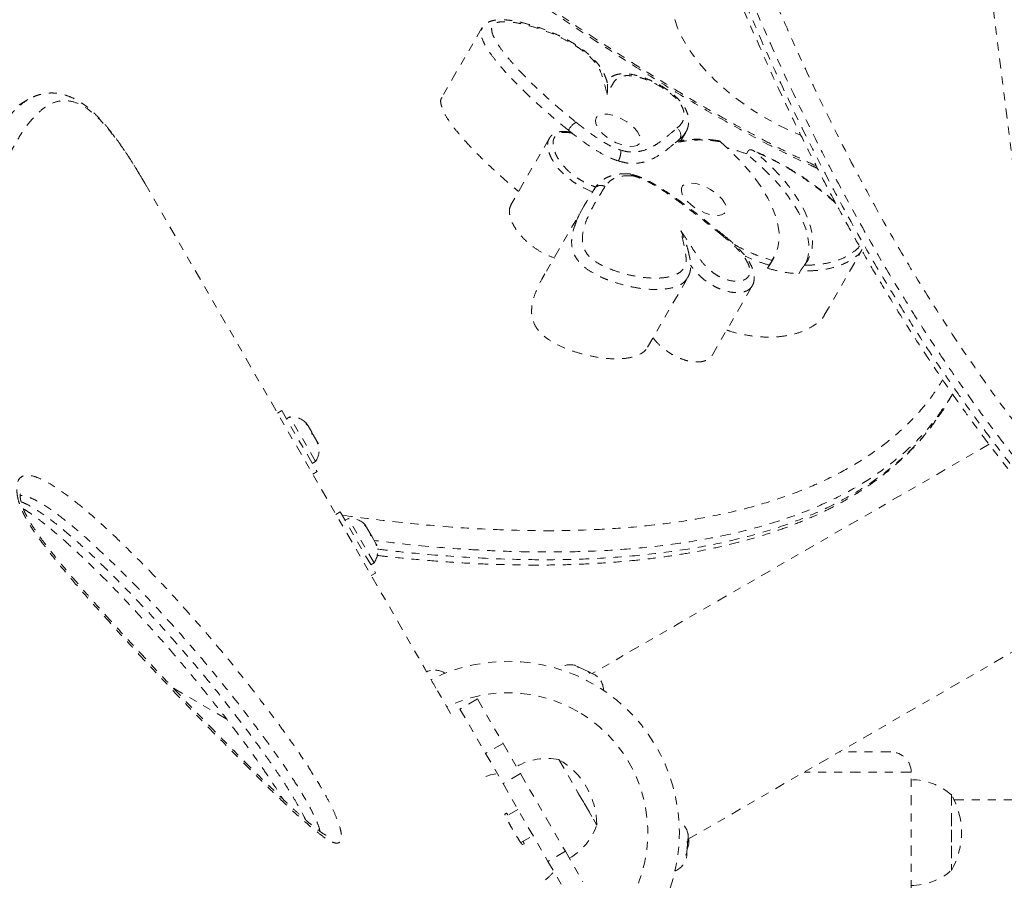
# Model space of a CAD drawing. Units: millimetres. Extents: x -114 to 319, y -205 to 203.
# Drawn here: x 164 to 176, y 19 to 29 of the extents above; entities that cross this region are included whole.
import ezdxf

# ---------------------------------------------------------------- set-up
doc = ezdxf.new("R2010")
doc.units = ezdxf.units.MM
doc.header["$LTSCALE"] = 20
doc.linetypes.add('PHANTOM', pattern=[0.0127, 0.00635, -0.00127, 0.00127, -0.00127, 0.00127, -0.00127])
doc.layers.add('CONTOUR', color=7, linetype='Continuous')

msp = doc.modelspace()

# ---------------------------------------------------------------- linework, layer by layer
at = {"layer": 'CONTOUR', "linetype": 'PHANTOM', "lineweight": 0}
for p, q in [((177.06197, 23.62783), (175.59676, 35.16216)), ((169.99363, 29.10807), (169.49697, 28.24784)), ((169.99706, 29.1025), (169.99839, 29.10546)), ((164.36009, 28.21735), (164.25226, 28.1551)), ((170.82806, 27.73575), (170.35348, 26.91375)), ((171.06614, 27.83797), (171.1103, 27.80226)), ((172.46215, 27.70946), (172.52093, 27.81128)), ((172.39158, 27.68325), (172.41881, 27.7031)), ((172.41881, 27.7031), (172.42304, 27.70378)), ((173.27592, 27.54429), (173.29799, 27.58252)), ((165.8104, 27.18208), (165.78567, 27.22465)), ((165.8104, 27.18208), (169.20692, 21.29914)), ((171.4032, 27.13368), (171.39172, 27.1154)), ((171.39504, 27.10322), (171.38723, 27.10602)), ((171.26998, 26.9161), (170.77333, 26.05586)), ((174.24092, 25.54312), (174.70622, 26.34905)), ((173.57027, 26.17876), (173.53463, 26.12573)), ((173.53463, 26.12573), (173.5567, 26.16396)), ((173.57027, 26.17876), (173.61441, 26.25523)), ((173.92373, 26.05769), (173.9458, 26.09592)), ((172.04877, 25.14816), (172.54543, 26.00839)), ((172.84932, 25.0445), (173.34598, 25.90474)), ((175.78703, 24.48929), (175.8314, 24.56614)), ((167.51076, 24.36096), (167.45707, 24.32996)), ((167.51076, 24.36096), (167.94826, 23.60319)), ((167.61075, 24.28157), (167.57014, 24.25812)), ((167.9295, 23.72948), (167.61075, 24.28157)), ((167.80992, 24.2005), (167.82684, 24.1885)), ((167.83626, 24.17218), (167.80992, 24.2005)), ((167.82684, 24.1885), (167.82158, 24.19761)), ((167.83626, 24.17218), (167.82684, 24.1885)), ((167.88247, 24.09215), (167.83626, 24.17218)), ((167.8844, 24.0715), (167.88247, 24.09215)), ((167.88247, 24.09215), (167.90131, 24.0595)), ((167.90131, 24.0595), (167.8844, 24.0715)), ((167.94752, 23.97947), (167.90131, 24.0595)), ((167.95888, 23.9425), (167.94752, 23.97947)), ((167.94752, 23.97947), (167.95695, 23.96315)), ((167.95695, 23.96315), (167.95888, 23.9425)), ((167.9622, 23.95404), (167.95695, 23.96315)), ((176.28427, 23.94187), (171.36119, 21.09954)), ((167.88889, 23.70603), (167.9295, 23.72948)), ((167.89457, 23.57219), (167.94826, 23.60319)), ((168.23695, 23.10317), (168.18325, 23.07217)), ((168.23695, 23.10317), (168.67445, 22.3454)), ((168.33694, 23.02378), (168.29632, 23.00033)), ((168.65569, 22.47169), (168.33694, 23.02378)), ((168.53611, 22.94271), (168.55302, 22.93072)), ((168.56244, 22.91439), (168.53611, 22.94271)), ((168.55302, 22.93072), (168.54776, 22.93982)), ((168.56244, 22.91439), (168.55302, 22.93072)), ((168.60865, 22.83436), (168.56244, 22.91439)), ((168.61058, 22.81371), (168.60865, 22.83436)), ((168.60865, 22.83436), (168.6275, 22.80172)), ((168.6275, 22.80172), (168.61058, 22.81371)), ((168.67371, 22.72168), (168.6275, 22.80172)), ((168.68506, 22.68471), (168.67371, 22.72168)), ((168.67371, 22.72168), (168.68313, 22.70536)), ((168.68313, 22.70536), (168.68506, 22.68471)), ((168.68839, 22.69625), (168.68313, 22.70536)), ((168.61507, 22.44824), (168.65569, 22.47169)), ((168.62075, 22.3144), (168.67445, 22.3454)), ((172.54869, 19.04273), (177.84458, 22.10031)), ((169.2069, 21.29913), (169.20692, 21.29914)), ((169.35526, 21.1362), (169.32266, 21.12737)), ((169.32266, 21.12737), (169.35526, 21.1362)), ((171.18693, 21.18257), (171.15005, 21.20014)), ((171.17878, 21.17687), (171.18693, 21.18257)), ((171.21393, 21.1697), (171.17878, 21.17687)), ((171.19418, 21.17911), (171.18693, 21.18257)), ((171.19184, 21.1742), (171.19418, 21.17911)), ((171.20587, 21.17355), (171.19418, 21.17911)), ((171.20587, 21.17355), (171.21311, 21.17009)), ((171.30945, 21.12419), (171.21393, 21.1697)), ((169.32266, 21.12737), (169.30862, 21.11927)), ((171.33273, 21.10352), (171.30945, 21.12419)), ((171.31226, 21.12285), (171.34006, 21.1096)), ((171.34088, 21.10921), (171.33273, 21.10352)), ((171.39951, 21.08128), (171.34088, 21.10921)), ((171.42723, 21.05849), (171.39951, 21.08128)), ((171.39951, 21.08128), (171.40395, 21.07916)), ((171.40395, 21.07916), (171.42723, 21.05849)), ((166.16779, 20.91527), (166.82271, 20.53715)), ((169.60467, 20.60299), (169.42253, 20.91845)), ((169.93792, 20.78299), (169.72142, 20.65799)), ((169.93792, 20.78299), (170.25561, 20.23275)), ((169.72142, 20.65799), (170.0391, 20.10775)), ((170.25561, 20.23275), (170.0391, 20.10775)), ((170.25561, 20.23275), (170.47211, 19.85775)), ((170.0391, 20.10775), (170.25561, 19.73275)), ((170.94906, 20.03165), (171.19351, 19.60826)), ((170.94906, 20.03165), (171.41778, 19.21981)), ((175.06741, 20.1257), (174.42446, 20.1257)), ((170.47211, 19.85775), (170.25561, 19.73275)), ((170.47211, 19.85775), (171.02874, 18.89365)), ((175.31741, 19.8757), (173.99145, 19.8757)), ((175.31741, 10.6864), (175.31741, 19.8757)), ((170.25561, 19.73275), (170.81223, 18.76865)), ((175.31741, 19.78383), (175.31894, 19.77616)), ((171.19351, 19.60826), (171.41781, 19.21975)), ((175.81741, 19.59445), (175.81741, 19.33432)), ((175.81741, 19.59445), (175.81741, 19.58687)), ((175.81741, 19.58687), (175.81741, 18.65695)), ((175.84259, 19.53383), (179.31741, 19.53383)), ((170.27799, 19.35553), (170.29789, 19.36702)), ((170.44017, 19.41308), (170.28849, 19.32551)), ((175.81741, 19.33432), (175.81741, 18.65695)), ((171.41778, 19.21981), (171.41781, 19.21975)), ((170.47597, 19.00074), (170.62767, 19.08832)), ((172.54616, 19.12044), (172.55243, 19.08994)), ((172.55204, 19.08504), (172.54616, 19.12044)), ((172.54692, 19.0203), (172.55204, 19.08504)), ((172.55204, 19.08504), (172.55243, 19.08994)), ((170.51664, 18.98814), (170.49674, 18.97665)), ((172.53583, 18.88011), (172.54417, 18.98559)), ((172.53791, 19.01608), (172.54692, 19.0203)), ((172.54417, 18.98559), (172.53791, 19.01608)), ((172.54442, 18.98869), (172.54685, 19.01939)), ((172.55214, 19.0397), (172.55403, 19.04684)), ((172.56079, 19.0397), (172.55214, 19.0397)), ((172.55214, 18.9537), (172.56079, 18.98635)), ((172.56079, 18.98635), (172.55214, 18.9537)), ((172.56079, 18.98635), (172.56079, 19.0397)), ((171.02874, 18.89365), (170.81223, 18.76865)), ((171.02874, 18.89365), (171.24524, 18.51865)), ((172.52446, 18.84608), (172.53583, 18.88011)), ((172.53347, 18.8503), (172.52446, 18.84608)), ((172.52868, 18.85873), (172.5341, 18.8583)), ((172.53025, 18.80957), (172.53347, 18.8503)), ((172.5341, 18.8583), (172.53347, 18.8503)), ((172.53512, 18.8712), (172.5341, 18.8583)), ((172.53512, 18.8712), (172.53576, 18.87921)), ((170.81223, 18.76865), (171.02874, 18.39365))]:
    msp.add_line(p, q, dxfattribs=at)
at = {"layer": 'CONTOUR', "linetype": 'PHANTOM', "lineweight": 0, "flags": 128}
for points in [[(172.38492, 29.21007), (172.42113, 29.10626), (172.46941, 29.00026), (172.52941, 28.89288), (172.60065, 28.78496), (172.68259, 28.67732), (172.7746, 28.57079), (172.87597, 28.4662), (172.98592, 28.36435), (173.10361, 28.26601), (173.22811, 28.17196), (173.35849, 28.08292), (173.49373, 27.99956), (173.63279, 27.92253), (173.77461, 27.85243), (173.91808, 27.7898), (173.94745, 27.77798)], [(171.94894, 27.77361), (171.92481, 27.81616), (171.88929, 27.85971), (171.84404, 27.90222), (171.79117, 27.94169), (171.73315, 27.9763), (171.67271, 28.0044), (171.61265, 28.02471), (171.5558, 28.03625), (171.50481, 28.0385), (171.46207, 28.03135), (171.42957, 28.01513), (171.40883, 27.9906), (171.40083, 27.95891), (171.40593, 27.92154), (171.4239, 27.88023), (171.4539, 27.83693), (171.49452, 27.79365), (171.54388, 27.75242), (171.59964, 27.71516), (171.65923, 27.68362), (171.71983, 27.65927), (171.77863, 27.64325), (171.83287, 27.63632), (171.88001, 27.63878), (171.91785, 27.65054), (171.94463, 27.67103), (171.95909, 27.69931), (171.96055, 27.73404), (171.94894, 27.77361)], [(172.95482, 27.69471), (173.07904, 27.58033), (173.19361, 27.464), (173.29769, 27.34658), (173.39052, 27.22894), (173.4714, 27.11194), (173.53973, 26.99646), (173.59502, 26.88335), (173.63684, 26.77344), (173.6649, 26.66755), (173.67898, 26.56647), (173.67898, 26.47093), (173.6649, 26.38165), (173.63685, 26.29929), (173.59502, 26.22446)], [(174.01105, 26.18492), (174.01126, 26.18538), (174.03653, 26.25965), (174.0492, 26.34017), (174.04917, 26.42632), (174.03645, 26.51748), (174.01111, 26.61298), (173.97336, 26.71209), (173.92347, 26.81409), (173.86182, 26.91823), (173.78885, 27.02372), (173.7051, 27.1298), (173.61121, 27.23568), (173.50786, 27.34057), (173.39582, 27.44369), (173.27592, 27.54429)], [(173.99523, 26.16445), (174.03876, 26.22842), (174.07003, 26.29941), (174.08879, 26.37689), (174.09492, 26.4603), (174.08837, 26.54901), (174.06918, 26.64238), (174.0375, 26.7397), (173.99355, 26.84027), (173.93768, 26.94335), (173.87028, 27.04816), (173.79186, 27.15393), (173.70299, 27.25989), (173.60434, 27.36525), (173.49663, 27.46923), (173.38065, 27.57107)], [(172.4787, 27.04494), (172.46709, 27.08451), (172.46855, 27.11924), (172.48301, 27.14752), (172.50978, 27.16801), (172.54763, 27.17977), (172.59477, 27.18224), (172.64901, 27.1753), (172.70781, 27.15928), (172.76841, 27.13493), (172.82799, 27.10339), (172.88376, 27.06614), (172.93311, 27.0249), (172.97374, 26.98162), (173.00374, 26.93832), (173.02171, 26.89701), (173.02681, 26.85964), (173.01881, 26.82795), (172.99807, 26.80343), (172.96557, 26.78721), (172.92282, 26.78005), (172.87183, 26.7823), (172.81498, 26.79385), (172.75493, 26.81415), (172.69448, 26.84226), (172.63647, 26.87686), (172.5836, 26.91633), (172.53834, 26.95884), (172.50282, 27.00239), (172.4787, 27.04494)], [(170.04331, 19.8209), (170.09947, 19.8405), (170.18181, 19.86058)], [(172.53697, 18.91865), (172.54405, 18.93326), (172.55336, 18.95733)]]:
    msp.add_lwpolyline(points, dxfattribs=at)
at = {"layer": 'CONTOUR', "linetype": 'PHANTOM', "lineweight": 0}
for centre, radius, start, end in [((171.30126, 27.70912), 0.26811, 121.768914, 151.277367), ((172.35545, 27.77636), 0.10396, 333.845482, 57.020613), ((171.46777, 27.06021), 0.09379, 56.0892, 146.274814), ((172.99264, 26.51349), 0.01698, 60.553103, 127.501922), ((167.63213, 24.02857), 0.2539, 41.741076, 94.829342), ((167.72109, 23.87449), 0.2539, 325.170658, 18.258924), ((168.35831, 22.77079), 0.2539, 41.741076, 94.829342), ((168.44727, 22.6167), 0.2539, 325.170658, 18.258924), ((169.40331, 20.88689), 0.2539, 58.087525, 101.773154), ((170.31741, 19.1257), 2.125, 290.312434, 116.710006), ((171.08976, 20.9535), 0.2539, 76.595127, 126.436074), ((171.25038, 20.87697), 0.2539, 2.611124, 52.782523), ((170.31741, 19.1257), 1.73415, 60, 115.986175), ((170.31741, 19.1257), 1.73415, 304.013825, 60), ((170.80342, 19.27998), 0.76565, 79.034755, 119.853154), ((170.47641, 19.2175), 0.94141, 0.137166, 59.862834), ((175.06741, 19.8757), 0.25, 0, 90), ((175.31545, 19.0163), 0.76565, 49.034755, 89.853154), ((175.00101, 19.1257), 0.94141, 330.137166, 29.862834), ((170.69403, 19.46946), 0.76565, 300.146846, 340.965245), ((172.30054, 19.05804), 0.2539, 7.547929, 57.388876), ((172.28651, 18.88068), 0.2539, 293.563926, 343.735326), ((170.31741, 19.1257), 0.74728, 308.48208, 319.544863), ((175.31545, 19.2351), 0.76565, 270.146846, 310.965245)]:
    msp.add_arc(centre, radius, start, end, dxfattribs=at)
for points, knots in [([(189.28704, 23.68472), (189.25115, 23.83472), (189.18421, 24.11448), (189.07974, 24.53077), (188.97517, 24.92933), (188.86464, 25.33124), (188.74999, 25.729), (188.62957, 26.12735), (188.50295, 26.5264), (188.36967, 26.92632), (188.22925, 27.3272), (188.08124, 27.7291), (187.92678, 28.1273), (187.76635, 28.5197), (187.60057, 28.90471), (187.42822, 29.28469), (187.24922, 29.65921), (187.06365, 30.02751), (186.87163, 30.38884), (186.67337, 30.74232), (186.46882, 31.08766), (186.25804, 31.42485), (186.04109, 31.75334), (185.81828, 32.07241), (185.58989, 32.38158), (185.35576, 32.68094), (185.11574, 32.97059), (184.86975, 33.25055), (184.6184, 33.52009), (184.36219, 33.77835), (184.10175, 34.02497), (183.837, 34.26013), (183.56816, 34.48369), (183.29579, 34.69522), (183.02045, 34.89436), (182.74271, 35.0808), (182.46283, 35.25441), (182.18054, 35.41546), (181.8958, 35.56417), (181.60888, 35.70048), (181.32064, 35.82405), (181.03179, 35.93469), (180.74301, 36.03226), (180.4549, 36.11668), (180.16807, 36.18791), (179.88295, 36.24598), (179.59958, 36.29099), (179.31787, 36.32323), (179.03777, 36.34285), (178.7598, 36.3499), (178.48474, 36.34444), (178.21334, 36.32658), (177.94627, 36.29649), (177.68416, 36.25435), (177.42757, 36.20039), (177.17637, 36.1347), (176.93031, 36.05758), (176.68929, 35.96894), (176.45376, 35.86893), (176.23415, 35.76271), (176.02504, 35.64921), (175.8257, 35.52663), (175.64421, 35.40575), (175.5302, 35.32399), (175.48259, 35.28985)], [0, 0, 0, 0, 0.01765156, 0.03292086, 0.04923348, 0.06513628, 0.08120396, 0.09745672, 0.11391811, 0.13061106, 0.14755768, 0.16477901, 0.18228492, 0.19950553, 0.2167955, 0.23417763, 0.25163277, 0.26914073, 0.2866804, 0.30423007, 0.32174774, 0.33929376, 0.35686188, 0.37437033, 0.39183656, 0.40927806, 0.42671237, 0.44415576, 0.46161771, 0.47895367, 0.496203, 0.51341014, 0.53055239, 0.54760799, 0.56455634, 0.58137831, 0.59805681, 0.6146222, 0.63116349, 0.64763112, 0.66400361, 0.68026165, 0.69638821, 0.71236865, 0.72819082, 0.74384649, 0.75933833, 0.77473892, 0.79007456, 0.80532379, 0.82046721, 0.83548778, 0.85037101, 0.86510514, 0.87968114, 0.89408536, 0.90845345, 0.92276879, 0.93701, 0.95119951, 0.96355226, 0.97653241, 0.9902009, 1, 1, 1, 1]), ([(189.28595, 23.68111), (189.24251, 23.86203), (189.15562, 24.22389), (189.01745, 24.76202), (188.84781, 25.38536), (188.64165, 26.08455), (188.38858, 26.8666), (188.11311, 27.63917), (187.80676, 28.41671), (187.47175, 29.18277), (187.10648, 29.93358), (186.75022, 30.59125), (186.40961, 31.16265), (186.09088, 31.65544), (185.75694, 32.13082), (185.40758, 32.58763), (185.04289, 33.02454), (184.69786, 33.4022), (184.37658, 33.72633), (184.03646, 34.04597), (183.64485, 34.38209), (183.19812, 34.72433), (182.74504, 35.03222), (182.27782, 35.31071), (181.79713, 35.55784), (181.30426, 35.77153), (180.83074, 35.93899), (180.37934, 36.06529), (179.95217, 36.15625), (179.52074, 36.21913), (179.08644, 36.25217), (178.65118, 36.25387), (178.21247, 36.22274), (177.77256, 36.15605), (177.33443, 36.05155), (176.90277, 35.90951), (176.4833, 35.7244), (176.07689, 35.50018), (175.82016, 35.32351), (175.69183, 35.2352)], [0, 0, 0, 0, 0.0214203, 0.04284398, 0.06425823, 0.09661104, 0.12854315, 0.16213114, 0.19571954, 0.23120105, 0.26670978, 0.30219248, 0.32849798, 0.3548142, 0.38111992, 0.40781981, 0.43453084, 0.46123018, 0.48093075, 0.50063131, 0.52956636, 0.55745139, 0.58535085, 0.61323472, 0.6417021, 0.67018629, 0.69865117, 0.72257207, 0.74650477, 0.77042453, 0.7948328, 0.81925556, 0.84366189, 0.86930573, 0.89496905, 0.92061053, 0.94705964, 0.97353779, 1, 1, 1, 1]), ([(174.15667, 27.36497), (174.13027, 27.37645), (174.00772, 27.42974), (173.72461, 27.56751), (173.30969, 27.78192), (172.83669, 28.04865), (172.37087, 28.32753), (171.85467, 28.65084), (171.28955, 29.01867), (170.67691, 29.43161), (170.27379, 29.71146), (170.07223, 29.85139)], [0, 0, 0, 0, 0.018337631, 0.085105872, 0.197584448, 0.310293947, 0.423171671, 0.535880051, 0.690548543, 0.845279994, 1, 1, 1, 1]), ([(174.1407, 27.39582), (174.13795, 27.39702), (174.06716, 27.42786), (173.92445, 27.4956), (173.70813, 27.60131), (173.47767, 27.72042), (173.22783, 27.85468), (172.96058, 28.00409), (172.67797, 28.16822), (172.38387, 28.34513), (172.07427, 28.53741), (171.74341, 28.74886), (171.38166, 28.9859), (170.97185, 29.25971), (170.53797, 29.55496), (170.23959, 29.76252), (170.09677, 29.86187)], [0, 0, 0, 0, 0.00193099, 0.049683153, 0.100396923, 0.154682665, 0.213420879, 0.279056, 0.347274812, 0.41893419, 0.49500615, 0.576886443, 0.666765353, 0.768544472, 0.88920797, 1, 1, 1, 1]), ([(173.49666, 29.76152), (173.61099, 29.49172), (173.8397, 28.95202), (174.21713, 28.14522), (174.59063, 27.40541), (174.95642, 26.73315), (175.30785, 26.12809), (175.67978, 25.52905), (176.09224, 24.91024), (176.54788, 24.27266), (176.89041, 23.84302), (177.06197, 23.62783)], [0, 0, 0, 0, 0.12810894, 0.25625872, 0.38434418, 0.48224562, 0.58022799, 0.67818718, 0.77605699, 0.88783535, 1, 1, 1, 1]), ([(173.18688, 29.59235), (173.30214, 29.32037), (173.53267, 28.77641), (173.91368, 27.96208), (174.32243, 27.15253), (174.71805, 26.43253), (175.09005, 25.80288), (175.4307, 25.2603), (175.74898, 24.78377), (176.0738, 24.32332), (176.40335, 23.87789), (176.66114, 23.55673), (176.79016, 23.396)], [0, 0, 0, 0, 0.12782781, 0.25564966, 0.38398605, 0.51140479, 0.59937745, 0.68737869, 0.77534098, 0.83391423, 0.91687508, 1, 1, 1, 1]), ([(176.85617, 23.46104), (176.6826, 23.67874), (176.33546, 24.11414), (175.91413, 24.70374), (175.56986, 25.21502), (175.26428, 25.69266), (174.9434, 26.22343), (174.61191, 26.80773), (174.24414, 27.49715), (173.85128, 28.29285), (173.50894, 29.04785), (173.31766, 29.50321), (173.25289, 29.6574)], [0, 0, 0, 0, 0.11231683, 0.22464377, 0.29455119, 0.36445988, 0.45778862, 0.55115494, 0.64449437, 0.7860118, 0.92753956, 1, 1, 1, 1]), ([(173.15841, 29.527), (173.1864, 29.4596), (173.27891, 29.23682), (173.44026, 28.86563), (173.64768, 28.40542), (173.86312, 27.94919), (174.08777, 27.4948), (174.31566, 27.05451), (174.54714, 26.627), (174.78209, 26.21189), (175.02043, 25.80919), (175.2618, 25.41895), (175.50614, 25.04075), (175.75333, 24.67442), (176.00289, 24.32015), (176.25469, 23.97823), (176.50308, 23.65407), (176.67126, 23.44631), (176.75196, 23.34661)], [0, 0, 0, 0, 0.03174619, 0.10493218, 0.17496511, 0.24895531, 0.32071662, 0.39048467, 0.45851846, 0.52505997, 0.58989571, 0.65311346, 0.71493421, 0.77534075, 0.83433231, 0.89192374, 0.94813438, 1, 1, 1, 1]), ([(171.54999, 28.42442), (171.54782, 28.43217), (171.54105, 28.45638), (171.52632, 28.49623), (171.50819, 28.54162), (171.48113, 28.59431), (171.44314, 28.64921), (171.39261, 28.70828), (171.33283, 28.76657), (171.26492, 28.82333), (171.19044, 28.87734), (171.11114, 28.92686), (171.02477, 28.97485), (170.93087, 29.02128), (170.82824, 29.06574), (170.72094, 29.10617), (170.60864, 29.14235), (170.49907, 29.17229), (170.39709, 29.19379), (170.30775, 29.20606), (170.22863, 29.20948), (170.16472, 29.20544), (170.10872, 29.19432), (170.06347, 29.17521), (170.02662, 29.14773), (170.00279, 29.1233), (169.99549, 29.10677), (169.99421, 29.10386)], [0, 0, 0, 0, 0.017680286, 0.055198961, 0.085638349, 0.117354437, 0.157036775, 0.197860076, 0.239623747, 0.282186771, 0.32539614, 0.368752732, 0.411617148, 0.462139196, 0.514571478, 0.569558439, 0.627421512, 0.689215976, 0.74245951, 0.791782471, 0.838048021, 0.879258595, 0.910821032, 0.940562067, 0.968128958, 0.99439768, 1, 1, 1, 1]), ([(171.06614, 27.83797), (170.99286, 27.89837), (170.84631, 28.01919), (170.6379, 28.20629), (170.43835, 28.39705), (170.28074, 28.56354), (170.16296, 28.70265), (170.0866, 28.80494), (170.02814, 28.89867), (169.98939, 28.98493), (169.97153, 29.05872), (169.99043, 29.09112), (169.99706, 29.1025)], [0, 0, 0, 0, 0.14516977, 0.29034386, 0.43836991, 0.58629071, 0.6695719, 0.75346505, 0.81821135, 0.88407014, 0.9593119, 1, 1, 1, 1]), ([(171.54776, 28.28309), (171.53569, 28.32944), (171.51157, 28.42206), (171.48182, 28.53196), (171.44172, 28.61676), (171.40457, 28.6718), (171.3563, 28.72716), (171.29524, 28.78451), (171.22156, 28.84186), (171.12745, 28.90427), (171.01737, 28.96606), (170.88218, 29.0302), (170.73459, 29.08843), (170.58178, 29.13606), (170.43767, 29.16943), (170.32557, 29.18383), (170.24188, 29.18458), (170.17986, 29.17633), (170.1296, 29.15234), (170.10862, 29.10171), (170.12147, 29.0343), (170.15641, 28.95869), (170.20992, 28.87312), (170.2813, 28.77739), (170.41201, 28.62353), (170.60592, 28.42158), (170.87151, 28.17544), (171.06395, 28.01648), (171.1601, 27.93706)], [0, 0, 0, 0, 0.05665751, 0.11322229, 0.13340669, 0.15357316, 0.1737633, 0.1939618, 0.21777542, 0.24162254, 0.27412488, 0.30667376, 0.34840301, 0.3901492, 0.42882137, 0.46742253, 0.4883831, 0.50929251, 0.5345133, 0.55970375, 0.58960299, 0.61791192, 0.64629119, 0.6846158, 0.72297562, 0.81513282, 0.90763123, 1, 1, 1, 1]), ([(172.51898, 27.80978), (172.52299, 27.81621), (172.53559, 27.83637), (172.55093, 27.87918), (172.56028, 27.93464), (172.55737, 27.99442), (172.54212, 28.05429), (172.51531, 28.11242), (172.47787, 28.16841), (172.43132, 28.22287), (172.37582, 28.27606), (172.31365, 28.32584), (172.24526, 28.37231), (172.1717, 28.41535), (172.093, 28.4544), (172.01219, 28.48765), (171.93117, 28.5139), (171.85197, 28.53195), (171.77867, 28.54027), (171.7152, 28.53899), (171.65915, 28.52898), (171.61068, 28.50896), (171.57069, 28.48178), (171.55131, 28.4607), (171.54216, 28.45076)], [0, 0, 0, 0, 0.02177427, 0.06829568, 0.11744056, 0.16695922, 0.21468093, 0.26162225, 0.30643829, 0.35322159, 0.4006088, 0.44776082, 0.4936519, 0.54318257, 0.59354871, 0.64482434, 0.69653633, 0.74813112, 0.79957453, 0.84540148, 0.8853706, 0.92420778, 0.9642408, 1, 1, 1, 1]), ([(172.41204, 27.86357), (172.43373, 27.88334), (172.47702, 27.92277), (172.5029, 27.98801), (172.50356, 28.04691), (172.49354, 28.09262), (172.47099, 28.14205), (172.42698, 28.20704), (172.34815, 28.28609), (172.22686, 28.37292), (172.10729, 28.43597), (172.00198, 28.47745), (171.91986, 28.50163), (171.84261, 28.51517), (171.77667, 28.517), (171.72406, 28.50774), (171.66934, 28.48199), (171.62337, 28.43051), (171.58648, 28.35648), (171.56067, 28.30756), (171.54776, 28.28309)], [0, 0, 0, 0, 0.08252995, 0.16467534, 0.20106904, 0.23741887, 0.27414707, 0.31084771, 0.37600963, 0.44114087, 0.51636289, 0.5590888, 0.60179261, 0.64413607, 0.68642917, 0.72240973, 0.75839555, 0.83840111, 0.91918051, 1, 1, 1, 1]), ([(171.54776, 28.28309), (171.54777, 28.28319), (171.55011, 28.31242), (171.55214, 28.36567), (171.55224, 28.41737), (171.54447, 28.42737), (171.54433, 28.42756)], [0, 0, 0, 0, 0.00170228, 0.49735946, 0.99085032, 1, 1, 1, 1]), ([(161.24015, 17.1163), (161.28725, 17.40089), (161.38154, 17.97066), (161.53085, 18.80191), (161.68808, 19.61394), (161.84899, 20.40536), (162.01316, 21.1733), (162.17906, 21.91521), (162.34587, 22.63118), (162.51293, 23.32044), (162.67981, 23.97919), (162.8459, 24.60423), (163.00155, 25.15985), (163.14687, 25.65142), (163.28209, 26.0846), (163.4163, 26.48856), (163.54146, 26.83672), (163.65772, 27.13293), (163.76571, 27.38309), (163.8742, 27.60683), (163.98796, 27.81037), (164.10726, 27.98579), (164.23185, 28.12939), (164.31704, 28.1876), (164.35923, 28.21642)], [0, 0, 0, 0, 0.05153606, 0.10317807, 0.15482121, 0.20670813, 0.25859453, 0.31025, 0.36190494, 0.41384694, 0.46578773, 0.51745728, 0.56921981, 0.61221775, 0.6552149, 0.69849043, 0.74176441, 0.77676918, 0.8117731, 0.84700462, 0.88223509, 0.92172501, 0.96124076, 1, 1, 1, 1]), ([(165.74599, 27.29102), (165.72845, 27.32059), (165.68205, 27.39885), (165.60829, 27.51476), (165.5251, 27.63937), (165.44264, 27.75435), (165.35869, 27.86207), (165.27393, 27.96025), (165.18827, 28.04787), (165.10104, 28.12445), (165.01223, 28.18838), (164.92283, 28.23834), (164.83368, 28.27391), (164.74546, 28.29512), (164.65909, 28.30233), (164.57599, 28.29643), (164.49594, 28.27843), (164.423, 28.25188), (164.37908, 28.2271), (164.35921, 28.21589)], [0, 0, 0, 0, 0.03742064, 0.0990452, 0.15760238, 0.21930084, 0.28312974, 0.34774212, 0.41325699, 0.47960388, 0.54640302, 0.61084983, 0.67330357, 0.73276817, 0.78931669, 0.84381178, 0.8981636, 0.95393303, 1, 1, 1, 1]), ([(169.50113, 28.2452), (169.49698, 28.24095), (169.4762, 28.21967), (169.4846, 28.15318), (169.52035, 28.05573), (169.59202, 27.9404), (169.69634, 27.80403), (169.8348, 27.64807), (170.00308, 27.47699), (170.18662, 27.30498), (170.33596, 27.1716), (170.42566, 27.09738), (170.44856, 27.07843)], [0, 0, 0, 0, 0.01943157, 0.09745951, 0.18288815, 0.27790391, 0.38232777, 0.5178844, 0.66094764, 0.80689387, 0.95070621, 1, 1, 1, 1]), ([(165.78566, 27.22467), (165.73093, 27.3157), (165.62131, 27.49805), (165.46476, 27.723), (165.31437, 27.90999), (165.17131, 28.05317), (165.03124, 28.15372), (164.89409, 28.20555), (164.75784, 28.20869), (164.62518, 28.16207), (164.49479, 28.06642), (164.36589, 27.92347), (164.24487, 27.74579), (164.13067, 27.5423), (164.02287, 27.32063), (163.91539, 27.07239), (163.79972, 26.77828), (163.67524, 26.43322), (163.54155, 26.03257), (163.4069, 25.6016), (163.26203, 25.11207), (163.10671, 24.55919), (162.94128, 23.93803), (162.77489, 23.28367), (162.608, 22.59842), (162.44135, 21.88486), (162.27571, 21.14529), (162.11123, 20.38157), (161.94959, 19.59466), (161.79271, 18.78496), (161.64353, 17.95507), (161.54878, 17.38659), (161.50147, 17.1028)], [0, 0, 0, 0, 0.02710838, 0.05430128, 0.08151253, 0.10868578, 0.13577762, 0.16598353, 0.196225, 0.22643855, 0.25771011, 0.28900987, 0.32028818, 0.34727401, 0.37428273, 0.40129541, 0.42828664, 0.46149274, 0.49472706, 0.52796631, 0.56117914, 0.60103719, 0.64089631, 0.68081782, 0.72076817, 0.76072239, 0.80064918, 0.84053511, 0.88044468, 0.92035381, 0.96023913, 1, 1, 1, 1]), ([(171.1601, 27.93706), (171.21565, 27.89318), (171.31867, 27.81181), (171.45658, 27.71754), (171.56541, 27.65398), (171.64332, 27.61521), (171.69214, 27.59888), (171.71279, 27.59198)], [0, 0, 0, 0, 0.32951443, 0.61111179, 0.75374028, 0.89581984, 1, 1, 1, 1]), ([(171.71279, 27.59198), (171.73822, 27.58486), (171.78736, 27.57112), (171.85227, 27.56628), (171.93393, 27.57018), (172.02534, 27.59207), (172.11765, 27.63611), (172.2086, 27.6963), (172.30501, 27.77337), (172.37497, 27.83233), (172.41204, 27.86357)], [0, 0, 0, 0, 0.06335639, 0.12243774, 0.18167937, 0.31814481, 0.45586139, 0.59356851, 0.78463815, 1, 1, 1, 1]), ([(171.36769, 27.07405), (171.36769, 27.07405), (171.32235, 27.09053), (171.25006, 27.12228), (171.15584, 27.17717), (171.08599, 27.22612), (171.02264, 27.279), (170.962, 27.33897), (170.90625, 27.40648), (170.86199, 27.47565), (170.83021, 27.54298), (170.81081, 27.60752), (170.80705, 27.66638), (170.81327, 27.70958), (170.82588, 27.72851), (170.82997, 27.73465)], [0, 0, 0, 0, 0.00000197, 0.1273108, 0.19871069, 0.27234789, 0.34290894, 0.41522854, 0.50845038, 0.6043517, 0.68640667, 0.78154337, 0.8788696, 0.96071531, 1, 1, 1, 1]), ([(171.07953, 27.81669), (171.07309, 27.81761), (171.04671, 27.82137), (171.00177, 27.82457), (170.9501, 27.81975), (170.90417, 27.80583), (170.86601, 27.78242), (170.84008, 27.75719), (170.83126, 27.73939), (170.82872, 27.73427)], [0, 0, 0, 0, 0.05902488, 0.2417549, 0.41353411, 0.57887213, 0.75456076, 0.92945832, 1, 1, 1, 1]), ([(171.1103, 27.80226), (171.09295, 27.80517), (171.03859, 27.81427), (170.96042, 27.80875), (170.90775, 27.77491), (170.88279, 27.732), (170.87354, 27.68549), (170.87774, 27.63019), (170.89562, 27.57002), (170.92524, 27.5073), (170.96629, 27.44301), (171.03097, 27.36437), (171.10931, 27.29256), (171.19352, 27.23363), (171.26147, 27.1938), (171.33229, 27.16038), (171.37954, 27.14259), (171.4032, 27.13368)], [0, 0, 0, 0, 0.04209565, 0.13189418, 0.22115668, 0.28181275, 0.34255306, 0.41422254, 0.48592521, 0.54713676, 0.61710271, 0.68699477, 0.79039169, 0.84242709, 0.89445679, 0.94714831, 1, 1, 1, 1]), ([(171.06614, 27.83797), (171.11191, 27.80166), (171.1979, 27.73345), (171.32659, 27.64154), (171.45006, 27.5632), (171.56964, 27.4978), (171.64852, 27.47004), (171.68519, 27.45713)], [0, 0, 0, 0, 0.24405635, 0.45849755, 0.64552089, 0.83524312, 1, 1, 1, 1]), ([(171.07935, 27.81571), (171.08382, 27.81499), (171.09471, 27.81324), (171.10452, 27.80633), (171.1103, 27.80226)], [0, 0, 0, 0, 0.41064735, 1, 1, 1, 1]), ([(172.44877, 27.73054), (172.44856, 27.73035), (172.43847, 27.721), (172.42854, 27.71196), (172.41881, 27.7031)], [0, 0, 0, 0, 0.0201213, 1, 1, 1, 1]), ([(172.92849, 27.70763), (172.91687, 27.70951), (172.87085, 27.71694), (172.79234, 27.72451), (172.69282, 27.72805), (172.59221, 27.72445), (172.50126, 27.71618), (172.4459, 27.70724), (172.42307, 27.70356)], [0, 0, 0, 0, 0.06072451, 0.24042914, 0.42671607, 0.62658701, 0.84601479, 1, 1, 1, 1]), ([(172.51818, 27.81007), (172.50898, 27.79517), (172.4907, 27.76556), (172.46268, 27.74216), (172.44877, 27.73054)], [0, 0, 0, 0, 0.50351629, 1, 1, 1, 1]), ([(171.68519, 27.45713), (171.72109, 27.44741), (171.79436, 27.42756), (171.89256, 27.42452), (171.98247, 27.43627), (172.06497, 27.46174), (172.16683, 27.50937), (172.27539, 27.58441), (172.35326, 27.65065), (172.39158, 27.68325)], [0, 0, 0, 0, 0.09357691, 0.19100356, 0.29545166, 0.40737598, 0.52552212, 0.76645921, 1, 1, 1, 1]), ([(172.95482, 27.69471), (172.91681, 27.7004), (172.83516, 27.71262), (172.7183, 27.71851), (172.6024, 27.71561), (172.4951, 27.70188), (172.4261, 27.68946), (172.39158, 27.68325)], [0, 0, 0, 0, 0.17667806, 0.37943435, 0.58226434, 0.7910274, 1, 1, 1, 1]), ([(172.92844, 27.70741), (172.93233, 27.70666), (172.94171, 27.70484), (172.94998, 27.69845), (172.95482, 27.69471)], [0, 0, 0, 0, 0.41396293, 1, 1, 1, 1]), ([(173.27592, 27.54429), (173.21939, 27.56469), (173.13733, 27.59429), (173.05909, 27.61234), (173.03475, 27.61796)], [0, 0, 0, 0, 0.688943236, 1, 1, 1, 1]), ([(171.68519, 27.45713), (171.68997, 27.46637), (171.69953, 27.48486), (171.70989, 27.5178), (171.71574, 27.55001), (171.71617, 27.57474), (171.71409, 27.58729), (171.71289, 27.59163), (171.71279, 27.59198)], [0, 0, 0, 0, 0.21459264, 0.42918418, 0.64380742, 0.85849736, 0.98877925, 1, 1, 1, 1]), ([(173.38065, 27.57107), (173.3693, 27.57909), (173.35232, 27.5911), (173.32809, 27.59636), (173.31352, 27.595), (173.30345, 27.59003), (173.29968, 27.58485), (173.29799, 27.58252)], [0, 0, 0, 0, 0.41887356, 0.62695674, 0.7904505, 0.90615413, 1, 1, 1, 1]), ([(174.37472, 26.94858), (174.34066, 26.97805), (174.26811, 27.04082), (174.15011, 27.13322), (174.02812, 27.22165), (173.90516, 27.30399), (173.78289, 27.37869), (173.65703, 27.44843), (173.53208, 27.51044), (173.43083, 27.55642), (173.37183, 27.57893), (173.35427, 27.58563)], [0, 0, 0, 0, 0.11618985, 0.24754122, 0.37666217, 0.48963666, 0.61039366, 0.72561135, 0.8397728, 0.9523239, 1, 1, 1, 1]), ([(174.3847, 26.93015), (174.35379, 26.95755), (174.2744, 27.02791), (174.13534, 27.13727), (173.96881, 27.25625), (173.78653, 27.37151), (173.58952, 27.48077), (173.45025, 27.54098), (173.38065, 27.57107)], [0, 0, 0, 0, 0.10850359, 0.27862624, 0.44917487, 0.61910696, 0.80964152, 1, 1, 1, 1]), ([(171.82066, 27.29659), (171.80909, 27.29718), (171.77211, 27.29909), (171.71134, 27.29729), (171.64186, 27.28664), (171.5771, 27.26757), (171.516, 27.23898), (171.46132, 27.19953), (171.42226, 27.15958), (171.39839, 27.12618), (171.39127, 27.11477), (171.39047, 27.11349)], [0, 0, 0, 0, 0.06123409, 0.19570382, 0.3221839, 0.45432733, 0.59848197, 0.74296712, 0.88475568, 0.98707936, 1, 1, 1, 1]), ([(171.85624, 27.27428), (171.81885, 27.2745), (171.74573, 27.27494), (171.65709, 27.25244), (171.57588, 27.21054), (171.54072, 27.16486), (171.52009, 27.13805)], [0, 0, 0, 0, 0.23036042, 0.45037867, 0.6774418, 1, 1, 1, 1]), ([(171.85624, 27.27428), (171.85611, 27.27449), (171.853, 27.27924), (171.84424, 27.28916), (171.83193, 27.29753), (171.82287, 27.29651), (171.82066, 27.29626)], [0, 0, 0, 0, 0.01450264, 0.33522759, 0.83767281, 1, 1, 1, 1]), ([(173.00069, 26.52855), (172.92598, 26.58868), (172.79392, 26.69498), (172.61269, 26.83764), (172.46114, 26.95126), (172.33351, 27.04139), (172.22436, 27.11402), (172.131, 27.17084), (172.05028, 27.2147), (171.97727, 27.24939), (171.91076, 27.27277), (171.86313, 27.28638), (171.83908, 27.29124), (171.83613, 27.29183)], [0, 0, 0, 0, 0.20806864, 0.36779336, 0.49733936, 0.61220231, 0.69784026, 0.77225006, 0.83979858, 0.88933144, 0.94151402, 0.99284016, 1, 1, 1, 1]), ([(172.9823, 26.52697), (172.91081, 26.5845), (172.76787, 26.69956), (172.57327, 26.85189), (172.39751, 26.98313), (172.24033, 27.09179), (172.10493, 27.17316), (171.99767, 27.22731), (171.9234, 27.25854), (171.87765, 27.26926), (171.85624, 27.27428)], [0, 0, 0, 0, 0.20507081, 0.41006816, 0.54860155, 0.68714237, 0.82464196, 0.88570989, 0.94654534, 1, 1, 1, 1]), ([(171.52009, 27.13805), (171.4798, 27.07436), (171.39924, 26.94701), (171.31147, 26.78007), (171.25805, 26.63724), (171.23828, 26.53387), (171.24039, 26.44873), (171.25444, 26.38733), (171.27526, 26.33668), (171.31193, 26.28094), (171.37721, 26.22113), (171.45963, 26.17182), (171.5451, 26.1313), (171.6529, 26.0894), (171.78326, 26.0501), (171.93468, 26.01901), (172.08106, 26.00245), (172.21441, 26.00258), (172.32873, 26.01934), (172.41562, 26.05058), (172.47701, 26.0951), (172.51488, 26.14914), (172.53113, 26.2153), (172.51354, 26.36274), (172.48497, 26.48918), (172.46242, 26.58897)], [0, 0, 0, 0, 0.10987762, 0.21969447, 0.27481472, 0.32985598, 0.36635885, 0.38477502, 0.4031443, 0.42331008, 0.44367841, 0.46676875, 0.4878861, 0.50905496, 0.54893225, 0.58887941, 0.63181655, 0.67474117, 0.71389127, 0.752993, 0.78483633, 0.81665623, 0.84855284, 0.88047461, 1, 1, 1, 1]), ([(171.15581, 26.68129), (171.15966, 26.69252), (171.18844, 26.77654), (171.26998, 26.91856), (171.34981, 27.04767), (171.38977, 27.11228)], [0, 0, 0, 0, 0.071519959, 0.535315405, 1, 1, 1, 1]), ([(170.35516, 26.91285), (170.34778, 26.89773), (170.33124, 26.86387), (170.334, 26.79667), (170.35542, 26.71814), (170.39801, 26.63349), (170.46018, 26.54658), (170.54189, 26.46044), (170.64291, 26.37902), (170.76312, 26.30477), (170.84864, 26.27009), (170.89311, 26.25205)], [0, 0, 0, 0, 0.0895044, 0.20045455, 0.31369909, 0.42747221, 0.54026071, 0.65149699, 0.76234198, 0.87641708, 1, 1, 1, 1]), ([(172.54445, 26.01168), (172.53521, 25.99617), (172.51327, 25.95932), (172.44855, 25.91527), (172.35369, 25.87992), (172.2297, 25.86174), (172.08506, 25.86148), (171.92766, 25.87907), (171.76276, 25.91321), (171.61927, 25.95627), (171.49727, 26.00399), (171.39353, 26.0532), (171.2865, 26.11814), (171.19799, 26.19922), (171.14892, 26.2725), (171.12301, 26.33475), (171.10661, 26.40425), (171.1043, 26.49577), (171.12192, 26.59251), (171.14588, 26.65527), (171.15581, 26.68129)], [0, 0, 0, 0, 0.04092343, 0.09718508, 0.16290168, 0.23042435, 0.3015862, 0.37423056, 0.44112895, 0.50953517, 0.54733278, 0.58587852, 0.63298105, 0.67850092, 0.72018585, 0.75338171, 0.78729269, 0.8489648, 0.93738104, 1, 1, 1, 1]), ([(172.56272, 26.29234), (172.55863, 26.31321), (172.54832, 26.36592), (172.51382, 26.46387), (172.48401, 26.54108), (172.46248, 26.58883), (172.46242, 26.58897)], [0, 0, 0, 0, 0.18273889, 0.46160371, 0.99848877, 1, 1, 1, 1]), ([(172.46242, 26.58897), (172.49152, 26.54628), (172.54268, 26.47126), (172.61122, 26.36441), (172.67381, 26.26794), (172.74625, 26.17337), (172.82955, 26.09156), (172.92181, 26.02829), (173.0135, 25.9862), (173.11081, 25.96302), (173.1874, 25.96342), (173.24301, 25.9786), (173.2799, 25.99997), (173.30551, 26.02992), (173.31949, 26.06912), (173.31837, 26.11723), (173.30164, 26.17252), (173.27037, 26.23122), (173.21344, 26.31126), (173.11949, 26.41243), (173.02809, 26.48873), (172.9823, 26.52697)], [0, 0, 0, 0, 0.08719276, 0.15326828, 0.21931538, 0.28494865, 0.34482637, 0.38518997, 0.43040673, 0.47539677, 0.5310814, 0.56588129, 0.60069753, 0.63717779, 0.67365944, 0.71457055, 0.75550842, 0.79608531, 0.83670636, 0.91818353, 1, 1, 1, 1]), ([(173.3425, 25.90277), (173.34646, 25.90881), (173.3592, 25.92829), (173.36908, 25.96682), (173.37321, 26.0152), (173.36694, 26.06677), (173.35066, 26.12236), (173.32303, 26.18264), (173.28374, 26.24637), (173.23405, 26.31075), (173.1743, 26.37502), (173.10425, 26.44164), (173.04528, 26.49333), (173.00873, 26.52283), (173.00141, 26.52874)], [0, 0, 0, 0, 0.0312499, 0.10079445, 0.17169895, 0.24791053, 0.3327788, 0.4275046, 0.52934554, 0.63350449, 0.73428742, 0.84359114, 0.96867164, 1, 1, 1, 1]), ([(173.1259, 26.42007), (173.14187, 26.41098), (173.19719, 26.37948), (173.28966, 26.33538), (173.43136, 26.27458), (173.53065, 26.24417), (173.59502, 26.22446)], [0, 0, 0, 0, 0.10437539, 0.36171279, 0.58621191, 1, 1, 1, 1]), ([(173.99523, 26.16445), (174.03908, 26.16486), (174.1268, 26.16567), (174.25804, 26.18337), (174.38879, 26.21562), (174.5139, 26.26624), (174.6056, 26.3304), (174.66298, 26.37419), (174.67623, 26.40066), (174.67659, 26.40138)], [0, 0, 0, 0, 0.14272584, 0.28550427, 0.47408445, 0.66321145, 0.85171425, 0.99598985, 1, 1, 1, 1]), ([(172.54641, 26.0114), (172.55455, 26.02743), (172.5714, 26.06062), (172.58247, 26.11686), (172.58443, 26.17066), (172.57803, 26.22494), (172.56995, 26.26182), (172.5655, 26.28451), (172.56391, 26.29261)], [0, 0, 0, 0, 0.18222727, 0.37738211, 0.57815498, 0.73576877, 0.90562756, 1, 1, 1, 1]), ([(173.5567, 26.16396), (173.50986, 26.17882), (173.41527, 26.20884), (173.31466, 26.24902), (173.26281, 26.27425), (173.25912, 26.27604)], [0, 0, 0, 0, 0.47680707, 0.96277562, 1, 1, 1, 1]), ([(174.70839, 26.35996), (174.70468, 26.35204), (174.68808, 26.31661), (174.63391, 26.27044), (174.55743, 26.21624), (174.46798, 26.17284), (174.36768, 26.13743), (174.24875, 26.11014), (174.11073, 26.09248), (174.00102, 26.09477), (173.9458, 26.09592)], [0, 0, 0, 0, 0.03890244, 0.1741181, 0.3012737, 0.42845769, 0.55918596, 0.68990109, 0.84391161, 1, 1, 1, 1]), ([(173.34379, 25.90225), (173.33495, 25.89021), (173.31702, 25.8658), (173.27215, 25.84097), (173.21902, 25.8263), (173.15958, 25.82209), (173.08307, 25.8275), (172.99905, 25.84779), (172.91551, 25.8817), (172.83694, 25.92215), (172.75958, 25.97494), (172.69045, 26.03541), (172.63131, 26.09605), (172.60023, 26.13877), (172.58241, 26.16325)], [0, 0, 0, 0, 0.083481964, 0.169315654, 0.255116297, 0.326091093, 0.397013526, 0.516868953, 0.579388992, 0.641901375, 0.750169383, 0.824815952, 0.899583027, 1, 1, 1, 1]), ([(173.59502, 26.22446), (173.59232, 26.22047), (173.58724, 26.21295), (173.57662, 26.19659), (173.56679, 26.18093), (173.56036, 26.17026), (173.55729, 26.16497), (173.5567, 26.16396)], [0, 0, 0, 0, 0.30008694, 0.56452231, 0.75872663, 0.95370995, 1, 1, 1, 1]), ([(173.9458, 26.09592), (173.94775, 26.09917), (173.95163, 26.10565), (173.95975, 26.11775), (173.97085, 26.1333), (173.98413, 26.15072), (173.9914, 26.15972), (173.99523, 26.16445)], [0, 0, 0, 0, 0.11148256, 0.22210944, 0.39638657, 0.68242222, 1, 1, 1, 1]), ([(170.77412, 26.0554), (170.76161, 26.03409), (170.72499, 25.97174), (170.67383, 25.86721), (170.6307, 25.75101), (170.60961, 25.64601), (170.60804, 25.55389), (170.62715, 25.46467), (170.67133, 25.37738), (170.74806, 25.29136), (170.85903, 25.2128), (170.99263, 25.14564), (171.14311, 25.08863), (171.3042, 25.04372), (171.46856, 25.01312), (171.62264, 24.99982), (171.76027, 25.00407), (171.87818, 25.02498), (171.97232, 25.06683), (172.03011, 25.10899), (172.04307, 25.1434), (172.04552, 25.14991)], [0, 0, 0, 0, 0.046964439, 0.137367526, 0.220630427, 0.279695054, 0.332366477, 0.37844331, 0.418707498, 0.456050959, 0.494800054, 0.538834192, 0.588807333, 0.64393905, 0.702895129, 0.764220736, 0.819676174, 0.875328383, 0.93095188, 0.986929201, 1, 1, 1, 1]), ([(173.53463, 26.12573), (173.58934, 26.11138), (173.69993, 26.08239), (173.82821, 26.06421), (173.90072, 26.05926), (173.92373, 26.05769)], [0, 0, 0, 0, 0.40058858, 0.80979433, 1, 1, 1, 1]), ([(173.34589, 25.90478), (173.34587, 25.90473), (173.34552, 25.90369), (173.34463, 25.90295), (173.34379, 25.90225)], [0, 0, 0, 0, 0.04712518, 1, 1, 1, 1]), ([(173.03103, 25.35923), (173.04448, 25.35441), (173.1189, 25.32775), (173.24874, 25.29972), (173.4153, 25.27493), (173.56939, 25.26938), (173.71069, 25.27859), (173.85195, 25.3033), (173.98572, 25.34563), (174.10509, 25.40547), (174.18528, 25.47132), (174.22904, 25.51734), (174.23927, 25.54142), (174.24017, 25.54353)], [0, 0, 0, 0, 0.02284617, 0.12642102, 0.22973957, 0.33334036, 0.4369983, 0.53991111, 0.6737888, 0.80051669, 0.91596544, 0.99262541, 1, 1, 1, 1]), ([(172.11606, 25.26471), (172.12701, 25.25009), (172.15966, 25.20652), (172.23303, 25.13815), (172.32935, 25.0678), (172.4287, 25.01539), (172.52537, 24.98081), (172.61597, 24.9633), (172.69763, 24.96191), (172.76675, 24.97649), (172.81993, 25.00362), (172.83903, 25.03209), (172.84793, 25.04536)], [0, 0, 0, 0, 0.06285533, 0.18738466, 0.29643481, 0.39698467, 0.49467165, 0.59315702, 0.69425093, 0.7985306, 0.90605587, 1, 1, 1, 1]), ([(168.26048, 23.06241), (168.46882, 23.03515), (168.88945, 22.98011), (169.50644, 22.92161), (170.10382, 22.88324), (170.67563, 22.8676), (171.22198, 22.87358), (171.75004, 22.90166), (172.25746, 22.95243), (172.74178, 23.02658), (173.19973, 23.12442), (173.62949, 23.24706), (174.03019, 23.39439), (174.40177, 23.56653), (174.74189, 23.76317), (175.04867, 23.98375), (175.31887, 24.22894), (175.54171, 24.48066), (175.6571, 24.66073), (175.70935, 24.74227)], [0, 0, 0, 0, 0.06089606, 0.12294787, 0.18493662, 0.24410813, 0.30341833, 0.36278277, 0.42212807, 0.48139405, 0.54053601, 0.59914385, 0.65793704, 0.71681195, 0.7756719, 0.83443047, 0.89301517, 0.951552, 1, 1, 1, 1]), ([(175.83117, 24.56646), (175.83078, 24.5657), (175.79832, 24.5018), (175.75442, 24.44452), (175.71105, 24.38793)], [0, 0, 0, 0, 0.01188648, 1, 1, 1, 1]), ([(175.65363, 24.2833), (175.66402, 24.29705), (175.71135, 24.35964), (175.75587, 24.42841), (175.78478, 24.48629), (175.78645, 24.48962)], [0, 0, 0, 0, 0.20962168, 0.95442522, 1, 1, 1, 1]), ([(175.71105, 24.38793), (175.68378, 24.34613), (175.59059, 24.20327), (175.39357, 23.98629), (175.12215, 23.73735), (174.81672, 23.51588), (174.47571, 23.31644), (174.09845, 23.14082), (173.68641, 22.9894), (173.24768, 22.86439), (172.7847, 22.76509), (172.30021, 22.69024), (171.78985, 22.63833), (171.25485, 22.60937), (170.69667, 22.60313), (170.20001, 22.61665), (169.6577, 22.64733), (169.17295, 22.68594), (168.79401, 22.73289), (168.65747, 22.7498)], [0, 0, 0, 0, 0.02629541, 0.08985516, 0.15169175, 0.21357865, 0.27541782, 0.33903279, 0.40269824, 0.46631904, 0.52881292, 0.59134729, 0.65384689, 0.71764465, 0.78147773, 0.84528069, 0.8827678, 0.95775758, 1, 1, 1, 1]), ([(168.69539, 22.56317), (168.74818, 22.557), (168.93616, 22.53505), (169.25097, 22.5062), (169.63708, 22.47684), (170.00899, 22.45695), (170.36821, 22.44564), (170.71582, 22.44277), (171.05326, 22.44817), (171.38064, 22.46178), (171.69769, 22.48353), (172.0044, 22.51335), (172.30051, 22.55122), (172.58632, 22.59707), (172.86191, 22.6508), (173.12737, 22.71238), (173.38216, 22.78166), (173.62579, 22.85844), (173.85745, 22.94242), (174.07785, 23.03358), (174.28741, 23.13189), (174.48666, 23.23765), (174.67499, 23.35047), (174.85249, 23.47031), (175.01931, 23.59714), (175.17546, 23.73091), (175.32079, 23.87124), (175.4544, 24.01827), (175.56348, 24.15175), (175.62384, 24.2391), (175.64724, 24.27296)], [0, 0, 0, 0, 0.0167634, 0.05969103, 0.10170111, 0.14291723, 0.18321952, 0.22301202, 0.26243051, 0.30145761, 0.34007947, 0.37828595, 0.41615933, 0.45359361, 0.49080847, 0.52774246, 0.5643387, 0.60054594, 0.63631757, 0.67141317, 0.70653037, 0.74133218, 0.77585664, 0.8101438, 0.84423617, 0.87817991, 0.91205, 0.9454393, 0.97884776, 1, 1, 1, 1]), ([(168.69647, 22.64277), (168.78644, 22.63172), (169.09516, 22.59379), (169.60802, 22.5509), (170.23468, 22.51578), (170.8435, 22.50669), (171.43357, 22.52288), (172.00496, 22.56612), (172.55449, 22.63815), (173.07887, 22.74049), (173.56765, 22.87236), (174.01843, 23.03401), (174.42991, 23.22463), (174.77503, 23.429), (175.06128, 23.63974), (175.29634, 23.85041), (175.49623, 24.06381), (175.60453, 24.21483), (175.65363, 24.2833)], [0, 0, 0, 0, 0.02817159, 0.09667538, 0.1651034, 0.23423765, 0.30341024, 0.37253748, 0.44337224, 0.51425839, 0.58508386, 0.65448423, 0.72394435, 0.79333765, 0.84725663, 0.90124017, 0.95522309, 1, 1, 1, 1]), ([(164.22748, 23.32818), (164.22503, 23.35537), (164.22067, 23.40383), (164.22912, 23.46062), (164.24978, 23.51459), (164.29, 23.54939), (164.34706, 23.56023), (164.41975, 23.55254), (164.51648, 23.51791), (164.66338, 23.43755), (164.84247, 23.3165), (165.05236, 23.15016), (165.26265, 22.96505), (165.5338, 22.71108), (165.86476, 22.38345), (166.25378, 21.96865), (166.63912, 21.52905), (167.01927, 21.06612), (167.34152, 20.64888), (167.60727, 20.28625), (167.79212, 20.01679), (167.94643, 19.77533), (168.05306, 19.59215), (168.13463, 19.43445), (168.19234, 19.30665), (168.22974, 19.20346), (168.24716, 19.12965), (168.2544, 19.06657), (168.24359, 19.01365), (168.21035, 18.99308), (168.17289, 18.99527), (168.12077, 19.01306), (168.04468, 19.05901), (167.90794, 19.16458), (167.72772, 19.31856), (167.50372, 19.52713), (167.27732, 19.74912), (166.97545, 20.05091), (166.59681, 20.4329), (166.14037, 20.90638), (165.68241, 21.39462), (165.30465, 21.81082), (165.00751, 22.14571), (164.79185, 22.39776), (164.61411, 22.61924), (164.47428, 22.80556), (164.38964, 22.93121), (164.32843, 23.03681), (164.28789, 23.11902), (164.25602, 23.20181), (164.23616, 23.27248), (164.22988, 23.31278), (164.22748, 23.32818)], [0, 0, 0, 0, 0.00727921, 0.01297114, 0.01866285, 0.02919471, 0.03687309, 0.04456752, 0.05838476, 0.07224309, 0.09582284, 0.11948569, 0.14322431, 0.16690768, 0.21144285, 0.2561106, 0.30080113, 0.34542642, 0.38992585, 0.41590276, 0.44185809, 0.45859966, 0.4753053, 0.48534251, 0.49535925, 0.50511706, 0.51007269, 0.51502101, 0.52413533, 0.53197817, 0.5372446, 0.54252051, 0.55426225, 0.56606388, 0.59173838, 0.61747724, 0.64328544, 0.66905468, 0.72003012, 0.77104246, 0.82204937, 0.87301741, 0.89726123, 0.9215065, 0.94571273, 0.9582592, 0.97077274, 0.9770642, 0.98334376, 0.98970716, 0.99606714, 1, 1, 1, 1]), ([(168.06184, 19.09238), (168.06213, 19.0923), (168.06347, 19.09192), (168.05531, 19.09499), (168.03908, 19.10374), (168.01229, 19.12035), (167.9753, 19.14642), (167.925, 19.18473), (167.85674, 19.23962), (167.7695, 19.31438), (167.66286, 19.4109), (167.53808, 19.52857), (167.37692, 19.68349), (167.17854, 19.87756), (166.94515, 20.11106), (166.69116, 20.3699), (166.4126, 20.65829), (166.11973, 20.96482), (165.82674, 21.27581), (165.54958, 21.57533), (165.2964, 21.85478), (165.07655, 22.10224), (164.89231, 22.31549), (164.74226, 22.49597), (164.6215, 22.64662), (164.52726, 22.77017), (164.45678, 22.86933), (164.40138, 22.95344), (164.36012, 23.02383), (164.32752, 23.08717), (164.30283, 23.14354), (164.2849, 23.19392), (164.27492, 23.23183), (164.26855, 23.26616), (164.26572, 23.29614), (164.26632, 23.31992), (164.2691, 23.33086), (164.26843, 23.32924), (164.26827, 23.32885)], [0, 0, 0, 0, 0.0016772, 0.00775761, 0.01488768, 0.02358952, 0.03430869, 0.04757076, 0.06447872, 0.08876401, 0.11535929, 0.14583313, 0.18270397, 0.2355828, 0.29320363, 0.35493718, 0.42211915, 0.49691189, 0.56829723, 0.63503012, 0.69815055, 0.75229236, 0.79507304, 0.83302864, 0.86322728, 0.88534201, 0.90484481, 0.91863035, 0.93070357, 0.94125948, 0.95057981, 0.95901847, 0.96727943, 0.97194752, 0.98054687, 0.98902587, 0.99732376, 1, 1, 1, 1]), ([(167.98417, 19.14054), (167.98283, 19.14912), (167.97795, 19.18034), (167.94867, 19.25438), (167.90565, 19.35097), (167.83549, 19.48573), (167.74129, 19.64737), (167.59752, 19.87166), (167.42228, 20.12665), (167.16408, 20.47806), (166.84879, 20.88533), (166.47486, 21.33944), (166.09568, 21.77074), (165.71277, 22.17784), (165.38845, 22.49791), (165.12455, 22.7447), (164.92211, 22.92293), (164.71994, 23.0834), (164.55151, 23.19696), (164.41721, 23.27165), (164.33679, 23.29963), (164.28677, 23.30827), (164.27061, 23.30448), (164.26655, 23.30353)], [0, 0, 0, 0, 0.00554195, 0.02017118, 0.03830365, 0.05648169, 0.09040828, 0.12441436, 0.18023296, 0.23609928, 0.33390809, 0.43199152, 0.53021734, 0.62839352, 0.72628033, 0.77716928, 0.8281774, 0.87901572, 0.92967244, 0.95648527, 0.98320541, 0.99578149, 1, 1, 1, 1]), ([(164.27652, 23.22832), (164.28482, 23.22555), (164.32279, 23.21287), (164.3949, 23.17385), (164.53424, 23.08749), (164.72053, 22.95072), (164.95208, 22.75628), (165.18339, 22.54259), (165.46242, 22.26941), (165.78831, 21.93491), (166.15954, 21.52874), (166.52699, 21.1004), (166.8889, 20.65015), (167.18089, 20.26159), (167.40533, 19.94737), (167.56431, 19.71163), (167.6903, 19.50299), (167.77185, 19.35875), (167.79906, 19.29854), (167.80546, 19.28438)], [0, 0, 0, 0, 0.00737614, 0.0337526, 0.06015805, 0.12251921, 0.1850741, 0.24780126, 0.31039792, 0.41284599, 0.51562031, 0.61837831, 0.72090621, 0.82314697, 0.87089306, 0.91865613, 0.96614448, 0.99203569, 1, 1, 1, 1]), ([(164.30374, 23.14323), (164.30451, 23.14279), (164.33252, 23.1267), (164.39263, 23.0865), (164.48688, 23.01912), (164.59301, 22.93593), (164.71492, 22.83426), (164.86184, 22.70613), (165.02971, 22.55201), (165.21473, 22.37347), (165.40724, 22.17928), (165.61034, 21.96605), (165.82609, 21.73136), (166.04423, 21.48639), (166.26434, 21.23072), (166.47768, 20.9743), (166.68758, 20.71287), (166.87483, 20.47147), (167.03717, 20.25542), (167.17334, 20.06774), (167.301, 19.88527), (167.41074, 19.72075), (167.4865, 19.60484), (167.51902, 19.55136), (167.52485, 19.54176)], [0, 0, 0, 0, 0.0007593, 0.02764557, 0.056529695, 0.08841548, 0.124432735, 0.166708349, 0.220792819, 0.275856945, 0.333870239, 0.395261554, 0.460662651, 0.531064851, 0.595701721, 0.664154348, 0.729568335, 0.792487505, 0.84115338, 0.884394209, 0.92378757, 0.965833028, 0.993864741, 1, 1, 1, 1]), ([(169.42253, 20.91845), (169.39801, 20.96108), (169.34892, 21.04642), (169.28427, 21.16054), (169.23594, 21.24669), (169.21082, 21.29188), (169.20829, 21.29658), (169.20733, 21.29835)], [0, 0, 0, 0, 0.21661495, 0.43350691, 0.65084777, 0.86859872, 1, 1, 1, 1]), ([(170.49674, 18.97665), (170.49381, 18.97859), (170.48792, 18.98247), (170.45881, 19.0244), (170.42035, 19.08489), (170.37611, 19.15961), (170.33359, 19.23518), (170.30067, 19.29819), (170.27954, 19.34333), (170.27852, 19.35136), (170.27799, 19.35553)], [0, 0, 0, 0, 0.12490003, 0.25001826, 0.37515245, 0.50030462, 0.62528198, 0.75060284, 0.87012878, 1, 1, 1, 1]), ([(170.29789, 19.36702), (170.29959, 19.36626), (170.30182, 19.36525), (170.31389, 19.34637), (170.31678, 19.34185)], [0, 0, 0, 0, 0.760437985, 1, 1, 1, 1]), ([(170.50428, 19.01708), (170.50634, 19.01309), (170.5164, 18.99364), (170.51654, 18.99057), (170.51664, 18.98814)], [0, 0, 0, 0, 0.20526516, 1, 1, 1, 1])]:
    msp.add_open_spline(points, degree=3, knots=knots, dxfattribs=at)

doc.saveas('drawing.dxf')
